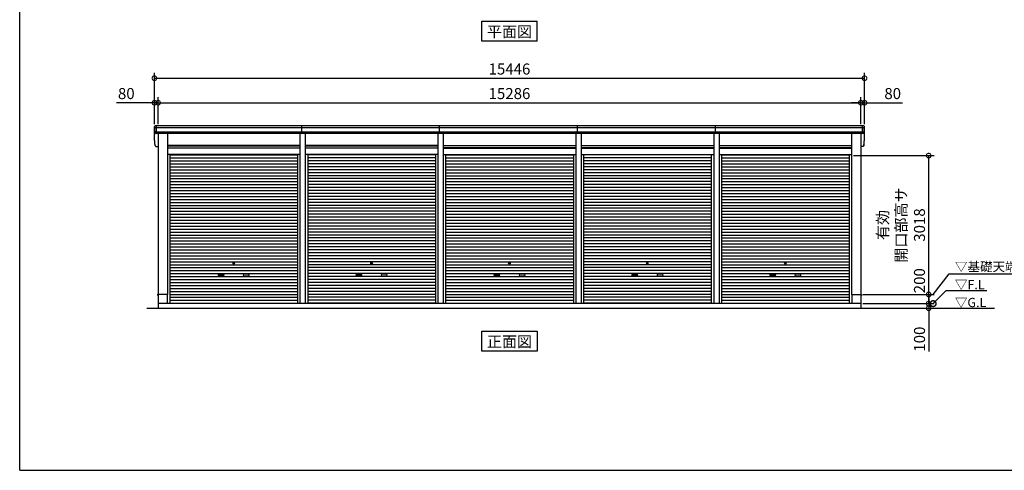
# Model space of a CAD drawing. Extents: x 280 to 32732, y 171 to 22819.
# Drawn here: x 280 to 21698, y 608 to 10404 of the extents above; entities that cross this region are included whole.
import ezdxf
from ezdxf.enums import TextEntityAlignment as Align

# ---------------------------------------------------------------- set-up
doc = ezdxf.new("R2010")
doc.units = 0
doc.header["$LTSCALE"] = 4
doc.header["$PDMODE"] = 3
doc.header["$PDSIZE"] = 2
doc.layers.get('0').update_dxf_attribs({"linetype": 'CONTINUOUS'})
doc.layers.get('DEFPOINTS').update_dxf_attribs({"linetype": 'CONTINUOUS'})
for name, color, linetype in [('仕様書枠', 230, 'CONTINUOUS'), ('寸法', 4, 'CONTINUOUS'), ('文字', 7, 'CONTINUOUS'), ('細線', 5, 'CONTINUOUS'), ('部品1', 7, 'CONTINUOUS'), ('Ｇ．Ｌ', 30, 'CONTINUOUS')]:
    doc.layers.add(name, color=color, linetype=linetype)
doc.styles.get("Standard").update_dxf_attribs({"font": 'isocp.shx', "bigfont": 'bigfont.shx'})
doc.styles.add('STYLE1', font='isocp.shx', dxfattribs={"bigfont": 'bigfont.shx'})
doc.styles.add('STYLE2', font='txt')
doc.dimstyles.new('INABA_S100G', dxfattribs={"dimscale": 100, "dimtxt": 3, "dimasz": 2.5, "dimexe": 1.5, "dimexo": 0.5, "dimgap": 1, "dimtad": 3, "dimdec": 1, "dimdsep": 46, "dimtxsty": 'STYLE1', "dimblk1": 'DOTSMALL', "dimblk2": 'DOTSMALL', "dimsah": 1, "dimcen": 0, "dimclrt": 7, "dimadec": 0, "dimazin": 0, "dimtfac": 1, "dimtdec": 4, "dimtix": 1, "dimtmove": 0, "dimatfit": 3, "dimldrblk": 'DOTSMALL', "dimfxl": 1, "dimtolj": 1, "dimtzin": 0, "dimarcsym": 0})
doc.dimstyles.new('INABA_S80', dxfattribs={"dimscale": 80, "dimtxt": 2.5, "dimasz": 0.5, "dimexe": 0.5, "dimexo": 0.2, "dimgap": 0.8, "dimtad": 3, "dimdsep": 46, "dimtxsty": 'STANDARD', "dimblk1": 'DOT', "dimblk2": 'DOT', "dimsah": 1, "dimcen": 0, "dimclrt": 7, "dimadec": 0, "dimazin": 0, "dimtfac": 1, "dimtix": 1, "dimtmove": 0, "dimatfit": 2, "dimldrblk": 'DOT', "dimfxl": 1, "dimtolj": 1, "dimtzin": 0, "dimarcsym": 0})

# ---------------------------------------------------------------- blocks, each defined once
blk = doc.blocks.new('_DOTSMALL')
at = {"color": 0, "linetype": 'ByBlock', "ltscale": 50, "const_width": 0.5}
blk.add_lwpolyline([(-0.0625, 0, 1), (0.0625, 0, 1)], format="xyb", close=True, dxfattribs=at)
blk = doc.blocks.new('*D83')
at = {"layer": 'DEFPOINTS', "color": 0, "ltscale": 50}
for p in [(18577, 8598), (3291, 8096), (18577, 8096)]:
    blk.add_point(p, dxfattribs=at)
at = {"layer": '寸法', "color": 0, "lineweight": -2, "ltscale": 50}
for p, q in [((3291, 8136), (3291, 8718)), ((3291, 8598), (18577, 8598)), ((18577, 8136), (18577, 8718))]:
    blk.add_line(p, q, dxfattribs=at)
at = {"layer": '寸法', "color": 0, "lineweight": -2, "ltscale": 50, "xscale": 200, "yscale": 200, "zscale": 200, "rotation": 180}
blk.add_blockref('_DOTSMALL', (3291, 8598), dxfattribs=at)
at = {"layer": '寸法', "color": 0, "lineweight": -2, "ltscale": 50, "xscale": 200, "yscale": 200, "zscale": 200}
blk.add_blockref('_DOTSMALL', (18577, 8598), dxfattribs=at)
at = {"layer": '寸法', "color": 7, "ltscale": 50, "insert": (10934, 8798), "char_height": 240, "attachment_point": 5, "style": 'STYLE1'}
blk.add_mtext('\\A1;15286', dxfattribs=at)
blk = doc.blocks.new('*D84')
at = {"layer": 'DEFPOINTS', "color": 0, "ltscale": 50}
for p in [(3291, 8598), (3211, 8096), (3291, 8096)]:
    blk.add_point(p, dxfattribs=at)
at = {"layer": '寸法', "color": 0, "lineweight": -2, "ltscale": 50}
for p, q in [((3211, 8598), (2387, 8598)), ((3211, 8136), (3211, 8718)), ((3291, 8598), (3211, 8598)), ((3291, 8136), (3291, 8718)), ((3291, 8598), (3491, 8598))]:
    blk.add_line(p, q, dxfattribs=at)
at = {"layer": '寸法', "color": 0, "lineweight": -2, "ltscale": 50, "xscale": 200, "yscale": 200, "zscale": 200}
blk.add_blockref('_DOTSMALL', (3211, 8598), dxfattribs=at)
at = {"layer": '寸法', "color": 0, "lineweight": -2, "ltscale": 50, "xscale": 200, "yscale": 200, "zscale": 200, "rotation": 180}
blk.add_blockref('_DOTSMALL', (3291, 8598), dxfattribs=at)
at = {"layer": '寸法', "color": 7, "ltscale": 50, "insert": (2599, 8798), "char_height": 240, "attachment_point": 5, "style": 'STYLE1'}
blk.add_mtext('\\A1;80', dxfattribs=at)
blk = doc.blocks.new('*D85')
at = {"layer": 'DEFPOINTS', "color": 0, "ltscale": 50}
for p in [(18657, 9132), (3211, 8096), (18657, 8096)]:
    blk.add_point(p, dxfattribs=at)
at = {"layer": '寸法', "color": 0, "lineweight": -2, "ltscale": 50}
for p, q in [((3211, 8136), (3211, 9252)), ((18657, 8136), (18657, 9252)), ((3211, 9132), (18657, 9132))]:
    blk.add_line(p, q, dxfattribs=at)
at = {"layer": '寸法', "color": 0, "lineweight": -2, "ltscale": 50, "xscale": 200, "yscale": 200, "zscale": 200, "rotation": 180}
blk.add_blockref('_DOTSMALL', (3211, 9132), dxfattribs=at)
at = {"layer": '寸法', "color": 0, "lineweight": -2, "ltscale": 50, "xscale": 200, "yscale": 200, "zscale": 200}
blk.add_blockref('_DOTSMALL', (18657, 9132), dxfattribs=at)
at = {"layer": '寸法', "color": 7, "ltscale": 50, "insert": (10934, 9332), "char_height": 240, "attachment_point": 5, "style": 'STYLE1'}
blk.add_mtext('\\A1;15446', dxfattribs=at)
blk = doc.blocks.new('*D86')
at = {"layer": 'DEFPOINTS', "color": 0, "ltscale": 50}
for p in [(18657, 8598), (18577, 8096), (18657, 8096)]:
    blk.add_point(p, dxfattribs=at)
at = {"layer": '寸法', "color": 0, "lineweight": -2, "ltscale": 50}
for p, q in [((18577, 8598), (18377, 8598)), ((18577, 8136), (18577, 8718)), ((18577, 8598), (18657, 8598)), ((18657, 8136), (18657, 8718)), ((18657, 8598), (19482, 8598))]:
    blk.add_line(p, q, dxfattribs=at)
at = {"layer": '寸法', "color": 0, "lineweight": -2, "ltscale": 50, "xscale": 200, "yscale": 200, "zscale": 200}
blk.add_blockref('_DOTSMALL', (18577, 8598), dxfattribs=at)
at = {"layer": '寸法', "color": 0, "lineweight": -2, "ltscale": 50, "xscale": 200, "yscale": 200, "zscale": 200, "rotation": 180}
blk.add_blockref('_DOTSMALL', (18657, 8598), dxfattribs=at)
at = {"layer": '寸法', "color": 7, "ltscale": 50, "insert": (19270, 8798), "char_height": 240, "attachment_point": 5, "style": 'STYLE1'}
blk.add_mtext('\\A1;80', dxfattribs=at)
blk = doc.blocks.new('*D87')
at = {"layer": 'DEFPOINTS', "color": 0, "ltscale": 50}
for p in [(18579, 4231), (18579, 4131), (20053, 4131)]:
    blk.add_point(p, dxfattribs=at)
at = {"layer": '寸法', "color": 0, "lineweight": -2, "ltscale": 50}
for p, q in [((20053, 4231), (20053, 4431)), ((18619, 4231), (20173, 4231)), ((18619, 4131), (20173, 4131)), ((20053, 4231), (20053, 4131)), ((20053, 4131), (20053, 3187))]:
    blk.add_line(p, q, dxfattribs=at)
at = {"layer": '寸法', "color": 0, "lineweight": -2, "ltscale": 50, "xscale": 200, "yscale": 200, "zscale": 200}
for p, rotation in [((20053, 4231), 270), ((20053, 4131), 90)]:
    blk.add_blockref('_DOTSMALL', p, dxfattribs=dict(at, rotation=rotation))
at = {"layer": '寸法', "color": 7, "ltscale": 50, "insert": (19853, 3459), "char_height": 240, "attachment_point": 5, "rotation": 90, "style": 'STYLE1'}
blk.add_mtext('\\A1;100', dxfattribs=at)
blk = doc.blocks.new('*D88')
at = {"layer": 'DEFPOINTS', "color": 0, "ltscale": 50}
for p in [(18579, 4431), (18579, 4231), (20053, 4231)]:
    blk.add_point(p, dxfattribs=at)
at = {"layer": '寸法', "color": 0, "lineweight": -2, "ltscale": 50}
for p, q in [((18619, 4431), (20173, 4431)), ((20053, 4431), (20053, 4231)), ((18619, 4231), (20173, 4231))]:
    blk.add_line(p, q, dxfattribs=at)
at = {"layer": '寸法', "color": 0, "lineweight": -2, "ltscale": 50, "xscale": 200, "yscale": 200, "zscale": 200}
for p, rotation in [((20053, 4431), 90), ((20053, 4231), 270)]:
    blk.add_blockref('_DOTSMALL', p, dxfattribs=dict(at, rotation=rotation))
at = {"layer": '寸法', "color": 7, "ltscale": 50, "insert": (19853, 4729), "char_height": 240, "attachment_point": 5, "rotation": 90, "style": 'STYLE1'}
blk.add_mtext('\\A1;200', dxfattribs=at)
blk = doc.blocks.new('*D89')
at = {"layer": 'DEFPOINTS', "color": 0, "ltscale": 50}
for p in [(18376, 7449), (20053, 7449), (18579, 4431)]:
    blk.add_point(p, dxfattribs=at)
at = {"layer": '寸法', "color": 0, "lineweight": -2, "ltscale": 50}
for p, q in [((18416, 7449), (20173, 7449)), ((20053, 4431), (20053, 7449)), ((18619, 4431), (20173, 4431))]:
    blk.add_line(p, q, dxfattribs=at)
at = {"layer": '寸法', "color": 0, "lineweight": -2, "ltscale": 50, "xscale": 200, "yscale": 200, "zscale": 200}
for p, rotation in [((20053, 7449), 90), ((20053, 4431), 270)]:
    blk.add_blockref('_DOTSMALL', p, dxfattribs=dict(at, rotation=rotation))
at = {"layer": '寸法', "color": 7, "ltscale": 50, "insert": (19453, 5940), "char_height": 240, "attachment_point": 5, "rotation": 90, "style": 'STYLE1'}
blk.add_mtext('\\A1;有効\\P開口部高サ \\P3018', dxfattribs=at)

msp = doc.modelspace()

# ---------------------------------------------------------------- linework, layer by layer
at = {"layer": '仕様書枠', "ltscale": 50}
for q in [(280, 22819.2), (32454.4, 608)]:
    msp.add_line((280, 608), q, dxfattribs=at)
at = {"layer": '細線', "ltscale": 50}
for p, q in [((18653.738, 8054.34), (3215.187, 8054.34)), ((18643.805, 7960.34), (3225.12, 7960.34)), ((3253.462, 7929.34), (3253.462, 8096.34)), ((6414.212, 7929.34), (6414.212, 8096.34)), ((9414.212, 7929.34), (9414.212, 8096.34)), ((12414.212, 7929.34), (12414.212, 8096.34)), ((15414.212, 7929.34), (15414.212, 8096.34)), ((18615.462, 7929.34), (18615.462, 8096.34)), ((18615.462, 7929.34), (18615.462, 8096.34)), ((3492.462, 7660.84), (6376.462, 7660.84)), ((3492.462, 7615.84), (6376.462, 7615.84)), ((6492.462, 7660.84), (9376.462, 7660.84)), ((6492.462, 7615.84), (9376.462, 7615.84)), ((12376.462, 7660.84), (9492.462, 7660.84)), ((12376.462, 7615.84), (9492.462, 7615.84)), ((15376.462, 7660.84), (12492.462, 7660.84)), ((15376.462, 7615.84), (12492.462, 7615.84)), ((18376.462, 7660.84), (15492.462, 7660.84)), ((18376.462, 7615.84), (15492.462, 7615.84)), ((3544.462, 7464.29), (6324.462, 7464.29)), ((3544.462, 7399.79), (6324.462, 7399.79)), ((3544.462, 7335.29), (6324.462, 7335.29)), ((9324.462, 7464.29), (6544.462, 7464.29)), ((9324.462, 7399.79), (6544.462, 7399.79)), ((9324.462, 7335.29), (6544.462, 7335.29)), ((9544.462, 7464.29), (12324.462, 7464.29)), ((9544.462, 7399.79), (12324.462, 7399.79)), ((9544.462, 7335.29), (12324.462, 7335.29)), ((15324.462, 7464.29), (12544.462, 7464.29)), ((15324.462, 7399.79), (12544.462, 7399.79)), ((15324.462, 7335.29), (12544.462, 7335.29)), ((15544.462, 7464.29), (18324.462, 7464.29)), ((15544.462, 7399.79), (18324.462, 7399.79)), ((15544.462, 7335.29), (18324.462, 7335.29)), ((3544.462, 7270.79), (6324.462, 7270.79)), ((3544.462, 7206.29), (6324.462, 7206.29)), ((3544.462, 7141.79), (6324.462, 7141.79)), ((3544.462, 7077.29), (6324.462, 7077.29)), ((9324.462, 7270.79), (6544.462, 7270.79)), ((9324.462, 7206.29), (6544.462, 7206.29)), ((9324.462, 7141.79), (6544.462, 7141.79)), ((9324.462, 7077.29), (6544.462, 7077.29)), ((9544.462, 7270.79), (12324.462, 7270.79)), ((9544.462, 7206.29), (12324.462, 7206.29)), ((9544.462, 7141.79), (12324.462, 7141.79)), ((9544.462, 7077.29), (12324.462, 7077.29)), ((15324.462, 7270.79), (12544.462, 7270.79)), ((15324.462, 7206.29), (12544.462, 7206.29)), ((15324.462, 7141.79), (12544.462, 7141.79)), ((15324.462, 7077.29), (12544.462, 7077.29)), ((15544.462, 7270.79), (18324.462, 7270.79)), ((15544.462, 7206.29), (18324.462, 7206.29)), ((15544.462, 7141.79), (18324.462, 7141.79)), ((15544.462, 7077.29), (18324.462, 7077.29)), ((3544.462, 7012.79), (6324.462, 7012.79)), ((3544.462, 6948.29), (6324.462, 6948.29)), ((3544.462, 6883.79), (6324.462, 6883.79)), ((9324.462, 7012.79), (6544.462, 7012.79)), ((9324.462, 6948.29), (6544.462, 6948.29)), ((9324.462, 6883.79), (6544.462, 6883.79)), ((9544.462, 7012.79), (12324.462, 7012.79)), ((9544.462, 6948.29), (12324.462, 6948.29)), ((9544.462, 6883.79), (12324.462, 6883.79)), ((15324.462, 7012.79), (12544.462, 7012.79)), ((15324.462, 6948.29), (12544.462, 6948.29)), ((15324.462, 6883.79), (12544.462, 6883.79)), ((15544.462, 7012.79), (18324.462, 7012.79)), ((15544.462, 6948.29), (18324.462, 6948.29)), ((15544.462, 6883.79), (18324.462, 6883.79)), ((3544.462, 6819.29), (6324.462, 6819.29)), ((3544.462, 6754.79), (6324.462, 6754.79)), ((3544.462, 6690.29), (6324.462, 6690.29)), ((9324.462, 6819.29), (6544.462, 6819.29)), ((9324.462, 6754.79), (6544.462, 6754.79)), ((9324.462, 6690.29), (6544.462, 6690.29)), ((9544.462, 6819.29), (12324.462, 6819.29)), ((9544.462, 6754.79), (12324.462, 6754.79)), ((9544.462, 6690.29), (12324.462, 6690.29)), ((15324.462, 6819.29), (12544.462, 6819.29)), ((15324.462, 6754.79), (12544.462, 6754.79)), ((15324.462, 6690.29), (12544.462, 6690.29)), ((15544.462, 6819.29), (18324.462, 6819.29)), ((15544.462, 6754.79), (18324.462, 6754.79)), ((15544.462, 6690.29), (18324.462, 6690.29)), ((3544.462, 6625.79), (6324.462, 6625.79)), ((3544.462, 6561.29), (6324.462, 6561.29)), ((3544.462, 6496.79), (6324.462, 6496.79)), ((3544.462, 6432.29), (6324.462, 6432.29)), ((9324.462, 6625.79), (6544.462, 6625.79)), ((9324.462, 6561.29), (6544.462, 6561.29)), ((9324.462, 6496.79), (6544.462, 6496.79)), ((9324.462, 6432.29), (6544.462, 6432.29)), ((9544.462, 6625.79), (12324.462, 6625.79)), ((9544.462, 6561.29), (12324.462, 6561.29)), ((9544.462, 6496.79), (12324.462, 6496.79)), ((9544.462, 6432.29), (12324.462, 6432.29)), ((15324.462, 6625.79), (12544.462, 6625.79)), ((15324.462, 6561.29), (12544.462, 6561.29)), ((15324.462, 6496.79), (12544.462, 6496.79)), ((15324.462, 6432.29), (12544.462, 6432.29)), ((15544.462, 6625.79), (18324.462, 6625.79)), ((15544.462, 6561.29), (18324.462, 6561.29)), ((15544.462, 6496.79), (18324.462, 6496.79)), ((15544.462, 6432.29), (18324.462, 6432.29)), ((3544.462, 6367.79), (6324.462, 6367.79)), ((3544.462, 6303.29), (6324.462, 6303.29)), ((3544.462, 6238.79), (6324.462, 6238.79)), ((9324.462, 6367.79), (6544.462, 6367.79)), ((9324.462, 6303.29), (6544.462, 6303.29)), ((9324.462, 6238.79), (6544.462, 6238.79)), ((9544.462, 6367.79), (12324.462, 6367.79)), ((9544.462, 6303.29), (12324.462, 6303.29)), ((9544.462, 6238.79), (12324.462, 6238.79)), ((15324.462, 6367.79), (12544.462, 6367.79)), ((15324.462, 6303.29), (12544.462, 6303.29)), ((15324.462, 6238.79), (12544.462, 6238.79)), ((15544.462, 6367.79), (18324.462, 6367.79)), ((15544.462, 6303.29), (18324.462, 6303.29)), ((15544.462, 6238.79), (18324.462, 6238.79)), ((3544.462, 6174.29), (6324.462, 6174.29)), ((3544.462, 6109.79), (6324.462, 6109.79)), ((3544.462, 6045.29), (6324.462, 6045.29)), ((9324.462, 6174.29), (6544.462, 6174.29)), ((9324.462, 6109.79), (6544.462, 6109.79)), ((9324.462, 6045.29), (6544.462, 6045.29)), ((9544.462, 6174.29), (12324.462, 6174.29)), ((9544.462, 6109.79), (12324.462, 6109.79)), ((9544.462, 6045.29), (12324.462, 6045.29)), ((15324.462, 6174.29), (12544.462, 6174.29)), ((15324.462, 6109.79), (12544.462, 6109.79)), ((15324.462, 6045.29), (12544.462, 6045.29)), ((15544.462, 6174.29), (18324.462, 6174.29)), ((15544.462, 6109.79), (18324.462, 6109.79)), ((15544.462, 6045.29), (18324.462, 6045.29)), ((3544.462, 5980.79), (6324.462, 5980.79)), ((3544.462, 5916.29), (6324.462, 5916.29)), ((3544.462, 5851.79), (6324.462, 5851.79)), ((3544.462, 5787.29), (6324.462, 5787.29)), ((9324.462, 5980.79), (6544.462, 5980.79)), ((9324.462, 5916.29), (6544.462, 5916.29)), ((9324.462, 5851.79), (6544.462, 5851.79)), ((9324.462, 5787.29), (6544.462, 5787.29)), ((9544.462, 5980.79), (12324.462, 5980.79)), ((9544.462, 5916.29), (12324.462, 5916.29)), ((9544.462, 5851.79), (12324.462, 5851.79)), ((9544.462, 5787.29), (12324.462, 5787.29)), ((15324.462, 5980.79), (12544.462, 5980.79)), ((15324.462, 5916.29), (12544.462, 5916.29)), ((15324.462, 5851.79), (12544.462, 5851.79)), ((15324.462, 5787.29), (12544.462, 5787.29)), ((15544.462, 5980.79), (18324.462, 5980.79)), ((15544.462, 5916.29), (18324.462, 5916.29)), ((15544.462, 5851.79), (18324.462, 5851.79)), ((15544.462, 5787.29), (18324.462, 5787.29)), ((3544.462, 5722.79), (6324.462, 5722.79)), ((3544.462, 5658.29), (6324.462, 5658.29)), ((3544.462, 5593.79), (6324.462, 5593.79)), ((9324.462, 5722.79), (6544.462, 5722.79)), ((9324.462, 5658.29), (6544.462, 5658.29)), ((9324.462, 5593.79), (6544.462, 5593.79)), ((9544.462, 5722.79), (12324.462, 5722.79)), ((9544.462, 5658.29), (12324.462, 5658.29)), ((9544.462, 5593.79), (12324.462, 5593.79)), ((15324.462, 5722.79), (12544.462, 5722.79)), ((15324.462, 5658.29), (12544.462, 5658.29)), ((15324.462, 5593.79), (12544.462, 5593.79)), ((15544.462, 5722.79), (18324.462, 5722.79)), ((15544.462, 5658.29), (18324.462, 5658.29)), ((15544.462, 5593.79), (18324.462, 5593.79)), ((3544.462, 5529.29), (6324.462, 5529.29)), ((3544.462, 5464.79), (6324.462, 5464.79)), ((3544.462, 5400.29), (6324.462, 5400.29)), ((9324.462, 5529.29), (6544.462, 5529.29)), ((9324.462, 5464.79), (6544.462, 5464.79)), ((9324.462, 5400.29), (6544.462, 5400.29)), ((9544.462, 5529.29), (12324.462, 5529.29)), ((9544.462, 5464.79), (12324.462, 5464.79)), ((9544.462, 5400.29), (12324.462, 5400.29)), ((15324.462, 5529.29), (12544.462, 5529.29)), ((15324.462, 5464.79), (12544.462, 5464.79)), ((15324.462, 5400.29), (12544.462, 5400.29)), ((15544.462, 5529.29), (18324.462, 5529.29)), ((15544.462, 5464.79), (18324.462, 5464.79)), ((15544.462, 5400.29), (18324.462, 5400.29)), ((3544.462, 5335.79), (6324.462, 5335.79)), ((3544.462, 5271.29), (6324.462, 5271.29)), ((3544.462, 5206.79), (6324.462, 5206.79)), ((3544.462, 5142.29), (6324.462, 5142.29)), ((9324.462, 5335.79), (6544.462, 5335.79)), ((9324.462, 5271.29), (6544.462, 5271.29)), ((9324.462, 5206.79), (6544.462, 5206.79)), ((9324.462, 5142.29), (6544.462, 5142.29)), ((9544.462, 5335.79), (12324.462, 5335.79)), ((9544.462, 5271.29), (12324.462, 5271.29)), ((9544.462, 5206.79), (12324.462, 5206.79)), ((9544.462, 5142.29), (12324.462, 5142.29)), ((15324.462, 5335.79), (12544.462, 5335.79)), ((15324.462, 5271.29), (12544.462, 5271.29)), ((15324.462, 5206.79), (12544.462, 5206.79)), ((15324.462, 5142.29), (12544.462, 5142.29)), ((15544.462, 5335.79), (18324.462, 5335.79)), ((15544.462, 5271.29), (18324.462, 5271.29)), ((15544.462, 5206.79), (18324.462, 5206.79)), ((15544.462, 5142.29), (18324.462, 5142.29)), ((3544.462, 5077.79), (6324.462, 5077.79)), ((3544.462, 5013.29), (6324.462, 5013.29)), ((3544.462, 4948.79), (6324.462, 4948.79)), ((9324.462, 5077.79), (6544.462, 5077.79)), ((9324.462, 5013.29), (6544.462, 5013.29)), ((9324.462, 4948.79), (6544.462, 4948.79)), ((9544.462, 5077.79), (12324.462, 5077.79)), ((9544.462, 5013.29), (12324.462, 5013.29)), ((9544.462, 4948.79), (12324.462, 4948.79)), ((15324.462, 5077.79), (12544.462, 5077.79)), ((15324.462, 5013.29), (12544.462, 5013.29)), ((15324.462, 4948.79), (12544.462, 4948.79)), ((15544.462, 5077.79), (18324.462, 5077.79)), ((15544.462, 5013.29), (18324.462, 5013.29)), ((15544.462, 4948.79), (18324.462, 4948.79)), ((3544.462, 4884.29), (6324.462, 4884.29)), ((3544.462, 4819.79), (6324.462, 4819.79)), ((3544.462, 4755.29), (6324.462, 4755.29)), ((4610.962, 4868.54), (4707.962, 4868.54)), ((4707.962, 4835.54), (4610.962, 4835.54)), ((5257.962, 4868.54), (5160.962, 4868.54)), ((5160.962, 4835.54), (5257.962, 4835.54)), ((9324.462, 4884.29), (6544.462, 4884.29)), ((9324.462, 4819.79), (6544.462, 4819.79)), ((9324.462, 4755.29), (6544.462, 4755.29)), ((7610.962, 4868.54), (7707.962, 4868.54)), ((7610.962, 4868.54), (7707.962, 4868.54)), ((7707.962, 4835.54), (7610.962, 4835.54)), ((7707.962, 4835.54), (7610.962, 4835.54)), ((8257.962, 4868.54), (8160.962, 4868.54)), ((8257.962, 4868.54), (8160.962, 4868.54)), ((8160.962, 4835.54), (8257.962, 4835.54)), ((8160.962, 4835.54), (8257.962, 4835.54)), ((9544.462, 4884.29), (12324.462, 4884.29)), ((9544.462, 4819.79), (12324.462, 4819.79)), ((9544.462, 4755.29), (12324.462, 4755.29)), ((10610.962, 4868.54), (10707.962, 4868.54)), ((10610.962, 4868.54), (10707.962, 4868.54)), ((10707.962, 4835.54), (10610.962, 4835.54)), ((10707.962, 4835.54), (10610.962, 4835.54)), ((11257.962, 4868.54), (11160.962, 4868.54)), ((11257.962, 4868.54), (11160.962, 4868.54)), ((11160.962, 4835.54), (11257.962, 4835.54)), ((11160.962, 4835.54), (11257.962, 4835.54)), ((15324.462, 4884.29), (12544.462, 4884.29)), ((15324.462, 4819.79), (12544.462, 4819.79)), ((15324.462, 4755.29), (12544.462, 4755.29)), ((13610.962, 4868.54), (13707.962, 4868.54)), ((13707.962, 4835.54), (13610.962, 4835.54)), ((14257.962, 4868.54), (14160.962, 4868.54)), ((14160.962, 4835.54), (14257.962, 4835.54)), ((15544.462, 4884.29), (18324.462, 4884.29)), ((15544.462, 4819.79), (18324.462, 4819.79)), ((15544.462, 4755.29), (18324.462, 4755.29)), ((16610.962, 4868.54), (16707.962, 4868.54)), ((16707.962, 4835.54), (16610.962, 4835.54)), ((17257.962, 4868.54), (17160.962, 4868.54)), ((17160.962, 4835.54), (17257.962, 4835.54)), ((3544.462, 4690.79), (6324.462, 4690.79)), ((3544.462, 4626.29), (6324.462, 4626.29)), ((3544.462, 4561.79), (6324.462, 4561.79)), ((9324.462, 4690.79), (6544.462, 4690.79)), ((9324.462, 4626.29), (6544.462, 4626.29)), ((9324.462, 4561.79), (6544.462, 4561.79)), ((9544.462, 4690.79), (12324.462, 4690.79)), ((9544.462, 4626.29), (12324.462, 4626.29)), ((9544.462, 4561.79), (12324.462, 4561.79)), ((15324.462, 4690.79), (12544.462, 4690.79)), ((15324.462, 4626.29), (12544.462, 4626.29)), ((15324.462, 4561.79), (12544.462, 4561.79)), ((15544.462, 4690.79), (18324.462, 4690.79)), ((15544.462, 4626.29), (18324.462, 4626.29)), ((15544.462, 4561.79), (18324.462, 4561.79)), ((3544.462, 4497.29), (6324.462, 4497.29)), ((3544.462, 4432.79), (6324.462, 4432.79)), ((3544.462, 4368.29), (6324.462, 4368.29)), ((3544.462, 4303.79), (6324.462, 4303.79)), ((9324.462, 4497.29), (6544.462, 4497.29)), ((9324.462, 4432.79), (6544.462, 4432.79)), ((9324.462, 4368.29), (6544.462, 4368.29)), ((9324.462, 4303.79), (6544.462, 4303.79)), ((9544.462, 4497.29), (12324.462, 4497.29)), ((9544.462, 4432.79), (12324.462, 4432.79)), ((9544.462, 4368.29), (12324.462, 4368.29)), ((9544.462, 4303.79), (12324.462, 4303.79)), ((15324.462, 4497.29), (12544.462, 4497.29)), ((15324.462, 4432.79), (12544.462, 4432.79)), ((15324.462, 4368.29), (12544.462, 4368.29)), ((15324.462, 4303.79), (12544.462, 4303.79)), ((15544.462, 4497.29), (18324.462, 4497.29)), ((15544.462, 4432.79), (18324.462, 4432.79)), ((15544.462, 4368.29), (18324.462, 4368.29)), ((15544.462, 4303.79), (18324.462, 4303.79)), ((3544.462, 4240.14), (6324.462, 4240.14)), ((9324.462, 4240.14), (6544.462, 4240.14)), ((9544.462, 4240.14), (12324.462, 4240.14)), ((15324.462, 4240.14), (12544.462, 4240.14)), ((15544.462, 4240.14), (18324.462, 4240.14))]:
    msp.add_line(p, q, dxfattribs=at)
for centre in [(4934.462, 5110.04), (7934.462, 5110.04), (7934.462, 5110.04), (10934.462, 5110.04), (10934.462, 5110.04), (13934.462, 5110.04), (16934.462, 5110.04)]:
    msp.add_circle(centre, 18, dxfattribs=at)
for centre, start, end in [((4610.962, 4852.04), 90, 270), ((4707.962, 4852.04), 270, 90), ((5160.962, 4852.04), 90, 270), ((5257.962, 4852.04), 270, 90), ((7610.962, 4852.04), 90, 270), ((7610.962, 4852.04), 90, 270), ((7707.962, 4852.04), 270, 90), ((7707.962, 4852.04), 270, 90), ((8160.962, 4852.04), 90, 270), ((8160.962, 4852.04), 90, 270), ((8257.962, 4852.04), 270, 90), ((8257.962, 4852.04), 270, 90), ((10610.962, 4852.04), 90, 270), ((10610.962, 4852.04), 90, 270), ((10707.962, 4852.04), 270, 90), ((10707.962, 4852.04), 270, 90), ((11160.962, 4852.04), 90, 270), ((11160.962, 4852.04), 90, 270), ((11257.962, 4852.04), 270, 90), ((11257.962, 4852.04), 270, 90), ((13610.962, 4852.04), 90, 270), ((13707.962, 4852.04), 270, 90), ((14160.962, 4852.04), 90, 270), ((14257.962, 4852.04), 270, 90), ((16610.962, 4852.04), 90, 270), ((16707.962, 4852.04), 270, 90), ((17160.962, 4852.04), 90, 270), ((17257.962, 4852.04), 270, 90)]:
    msp.add_arc(centre, 16.5, start, end, dxfattribs=at)
at = {"layer": '部品1', "ltscale": 50}
for p, q in [((10333.695, 10368.704), (11535.229, 10368.704)), ((10333.695, 9933.838), (10333.695, 10368.704)), ((11535.229, 9933.838), (11535.229, 10368.704)), ((11535.229, 9933.838), (10333.695, 9933.838)), ((3212.558, 7795.692), (3212.558, 8075.692)), ((18636.394, 8096.34), (3232.531, 8096.34)), ((18621.535, 7929.34), (3247.39, 7929.34)), ((3291.462, 7929.34), (3291.462, 4431.34)), ((3492.462, 7929.34), (3492.462, 4431.34)), ((6376.462, 7929.34), (6376.462, 4231.34)), ((6492.462, 7929.34), (6492.462, 4231.34)), ((9376.462, 7929.34), (9376.462, 4231.34)), ((9492.462, 7929.34), (9492.462, 4231.34)), ((12376.462, 7929.34), (12376.462, 4231.34)), ((12492.462, 7929.34), (12492.462, 4231.34)), ((15376.462, 7929.34), (15376.462, 4231.34)), ((15492.462, 7929.34), (15492.462, 4231.34)), ((18376.462, 7929.34), (18376.462, 4431.34)), ((18577.462, 7929.34), (18577.462, 4431.34)), ((18656.366, 7795.692), (18656.366, 8075.692)), ((3247.39, 7649.34), (3291.462, 7649.34)), ((6376.462, 7666.34), (3492.462, 7666.34)), ((6376.462, 7608.84), (3492.462, 7608.84)), ((9376.462, 7666.34), (6492.462, 7666.34)), ((9376.462, 7608.84), (6492.462, 7608.84)), ((9492.462, 7666.34), (12376.462, 7666.34)), ((9492.462, 7608.84), (12376.462, 7608.84)), ((12492.462, 7666.34), (15376.462, 7666.34)), ((12492.462, 7608.84), (15376.462, 7608.84)), ((15492.462, 7666.34), (18376.462, 7666.34)), ((15492.462, 7608.84), (18376.462, 7608.84)), ((18621.535, 7649.34), (18577.462, 7649.34)), ((6376.462, 7476.34), (3492.462, 7476.34)), ((3544.462, 7476.34), (3544.462, 4231.34)), ((6324.462, 7476.34), (6324.462, 4231.34)), ((9376.462, 7476.34), (6492.462, 7476.34)), ((6544.462, 7476.34), (6544.462, 4231.34)), ((9324.462, 7476.34), (9324.462, 4231.34)), ((9492.462, 7476.34), (12376.462, 7476.34)), ((9544.462, 7476.34), (9544.462, 4231.34)), ((12324.462, 7476.34), (12324.462, 4231.34)), ((12492.462, 7476.34), (15376.462, 7476.34)), ((12544.462, 7476.34), (12544.462, 4231.34)), ((15324.462, 7476.34), (15324.462, 4231.34)), ((15492.462, 7476.34), (18376.462, 7476.34)), ((15544.462, 7476.34), (15544.462, 4231.34)), ((18324.462, 7476.34), (18324.462, 4231.34)), ((3291.462, 4431.84), (3274.462, 4431.84)), ((3274.462, 4431.84), (3274.462, 4409.34)), ((3289.462, 4431.34), (3289.462, 4131.34)), ((3492.462, 4431.34), (3289.462, 4431.34)), ((3489.462, 4431.34), (3489.462, 4231.34)), ((18376.462, 4431.34), (18579.462, 4431.34)), ((18379.462, 4431.34), (18379.462, 4231.34)), ((18577.462, 4431.84), (18594.462, 4431.84)), ((18579.462, 4431.34), (18579.462, 4131.34)), ((18594.462, 4431.84), (18594.462, 4409.34)), ((18579.462, 4231.34), (3289.462, 4231.34)), ((10333.695, 3196.475), (10333.695, 3631.34)), ((10333.695, 3631.34), (11535.229, 3631.34)), ((11535.229, 3631.34), (11535.229, 3196.475)), ((11535.229, 3196.475), (10333.695, 3196.475))]:
    msp.add_line(p, q, dxfattribs=at)
at = {"layer": '部品1'}
for p, q in [((3216.981, 8053.848), (3215.411, 8054.269)), ((3226.914, 7959.848), (3225.344, 7960.269)), ((18642.011, 7959.848), (18643.581, 7960.269)), ((18642.011, 7959.848), (18643.581, 7960.269)), ((18651.944, 8053.848), (18653.514, 8054.269)), ((18651.944, 8053.848), (18653.514, 8054.269)), ((3216.981, 7773.848), (3215.411, 7774.269)), ((3216.981, 7773.848), (3215.411, 7774.269)), ((18651.944, 7773.848), (18653.514, 7774.269)), ((18651.944, 7773.848), (18653.514, 7774.269)), ((3226.914, 7679.848), (3225.344, 7680.269)), ((3226.914, 7679.848), (3225.344, 7680.269)), ((18642.011, 7679.848), (18643.581, 7680.269)), ((18642.011, 7679.848), (18643.581, 7680.269))]:
    msp.add_line(p, q, dxfattribs=at)
for centre, radius, start, end in [((3231.892, 8076.975), 19.376, 88.1106048, 183.7948442), ((3216.058, 8056.684), 2.5, 183.0002588, 254.9999003), ((3216.058, 8056.684), 2.5, 183, 255), ((3216.334, 8051.433), 2.5, 3.0192367, 74.9998722), ((3225.991, 7962.684), 2.5, 183.0000751, 255.0001754), ((3225.991, 7962.684), 2.5, 183, 255), ((3226.267, 7957.434), 2.5, 3.0135147, 74.9992629), ((18637.033, 8076.975), 19.376, 356.2051558, 91.8893952), ((18637.033, 8076.975), 19.376, 356.2051558, 91.8893952), ((18642.658, 7957.434), 2.5, 105.0007371, 176.9864853), ((18642.658, 7957.434), 2.5, 105.0007371, 176.9864853), ((18642.934, 7962.684), 2.5, 284.9998246, 356.9999249), ((18642.934, 7962.684), 2.5, 285, 357), ((18642.934, 7962.684), 2.5, 284.9998246, 356.9999249), ((18642.934, 7962.684), 2.5, 285, 357), ((18652.591, 8051.433), 2.5, 105.0001278, 176.9807633), ((18652.591, 8051.433), 2.5, 105.0001278, 176.9807633), ((18652.867, 8056.684), 2.5, 285.0000997, 356.9997412), ((18652.867, 8056.684), 2.5, 285, 357), ((18652.867, 8056.684), 2.5, 285.0000997, 356.9997412), ((18652.867, 8056.684), 2.5, 285, 357), ((3216.058, 7776.684), 2.5, 183.0002588, 254.9999003), ((3216.058, 7776.684), 2.5, 183, 255), ((3216.058, 7776.684), 2.5, 183.0002588, 254.9999003), ((3216.058, 7776.684), 2.5, 183, 255), ((3216.334, 7771.433), 2.5, 3.0192367, 74.9998722), ((3216.334, 7771.433), 2.5, 3.0192367, 74.9998722), ((18652.591, 7771.433), 2.5, 105.0001278, 176.9807633), ((18652.591, 7771.433), 2.5, 105.0001278, 176.9807633), ((18652.867, 7776.684), 2.5, 285.0000997, 356.9997412), ((18652.867, 7776.684), 2.5, 285, 357), ((18652.867, 7776.684), 2.5, 285.0000997, 356.9997412), ((18652.867, 7776.684), 2.5, 285, 357), ((3225.991, 7682.684), 2.5, 183.0000751, 255.0001754), ((3225.991, 7682.684), 2.5, 183, 255), ((3225.991, 7682.684), 2.5, 183.0000751, 255.0001754), ((3225.991, 7682.684), 2.5, 183, 255), ((3226.267, 7677.434), 2.5, 3.0135147, 74.9992629), ((3226.267, 7677.434), 2.5, 3.0135147, 74.9992629), ((18642.658, 7677.434), 2.5, 105.0007371, 176.9864853), ((18642.658, 7677.434), 2.5, 105.0007371, 176.9864853), ((18642.934, 7682.684), 2.5, 284.9998246, 356.9999249), ((18642.934, 7682.684), 2.5, 285, 357), ((18642.934, 7682.684), 2.5, 284.9998246, 356.9999249), ((18642.934, 7682.684), 2.5, 285, 357)]:
    msp.add_arc(centre, radius, start, end, dxfattribs=at)
for points in [[(3213.561, 8056.553), (3213.227, 8062.925), (3212.893, 8069.309), (3212.558, 8075.692)], [(3223.494, 7962.553), (3221.94, 7992.207), (3220.384, 8021.907), (3218.83, 8051.564)], [(3225.344, 7960.269), (3225.344, 7960.269), (3225.344, 7960.269), (3225.344, 7960.269)], [(3228.763, 7957.565), (3228.763, 7957.565), (3228.763, 7957.565), (3228.763, 7957.564)], [(3229.28, 7948.206), (3229.108, 7951.499), (3228.935, 7954.276), (3228.763, 7957.564)], [(18639.645, 7948.206), (18639.817, 7951.499), (18639.99, 7954.276), (18640.162, 7957.564)], [(18639.645, 7948.206), (18639.817, 7951.499), (18639.99, 7954.276), (18640.162, 7957.564)], [(18640.162, 7957.565), (18640.162, 7957.565), (18640.162, 7957.565), (18640.162, 7957.564)], [(18640.162, 7957.565), (18640.162, 7957.565), (18640.162, 7957.565), (18640.162, 7957.564)], [(18643.581, 7960.269), (18643.581, 7960.269), (18643.581, 7960.269), (18643.581, 7960.269)], [(18643.581, 7960.269), (18643.581, 7960.269), (18643.581, 7960.269), (18643.581, 7960.269)], [(18645.43, 7962.553), (18646.984, 7992.207), (18648.541, 8021.907), (18650.095, 8051.564)], [(18645.43, 7962.553), (18646.984, 7992.207), (18648.541, 8021.907), (18650.095, 8051.564)], [(18655.363, 8056.553), (18655.697, 8062.925), (18656.032, 8069.309), (18656.366, 8075.692)], [(18655.363, 8056.553), (18655.697, 8062.925), (18656.032, 8069.309), (18656.366, 8075.692)], [(3213.561, 7776.553), (3213.227, 7782.925), (3212.893, 7789.309), (3212.558, 7795.692)], [(3213.561, 7776.553), (3213.227, 7782.925), (3212.893, 7789.309), (3212.558, 7795.692)], [(3223.494, 7682.553), (3221.94, 7712.207), (3220.384, 7741.907), (3218.83, 7771.564)], [(3223.494, 7682.553), (3221.94, 7712.207), (3220.384, 7741.907), (3218.83, 7771.564)], [(18645.43, 7682.553), (18646.984, 7712.207), (18648.541, 7741.907), (18650.095, 7771.564)], [(18645.43, 7682.553), (18646.984, 7712.207), (18648.541, 7741.907), (18650.095, 7771.564)], [(18655.363, 7776.553), (18655.697, 7782.925), (18656.032, 7789.309), (18656.366, 7795.692)], [(18655.363, 7776.553), (18655.697, 7782.925), (18656.032, 7789.309), (18656.366, 7795.692)], [(3225.344, 7680.269), (3225.344, 7680.269), (3225.344, 7680.269), (3225.344, 7680.269)], [(3225.344, 7680.269), (3225.344, 7680.269), (3225.344, 7680.269), (3225.344, 7680.269)], [(3228.763, 7677.565), (3228.763, 7677.565), (3228.763, 7677.565), (3228.763, 7677.564)], [(3228.763, 7677.565), (3228.763, 7677.565), (3228.763, 7677.565), (3228.763, 7677.564)], [(3229.28, 7668.206), (3229.108, 7671.499), (3228.935, 7674.276), (3228.763, 7677.564)], [(3229.28, 7668.206), (3229.108, 7671.499), (3228.935, 7674.276), (3228.763, 7677.564)], [(18639.645, 7668.206), (18639.817, 7671.499), (18639.99, 7674.276), (18640.162, 7677.564)], [(18639.645, 7668.206), (18639.817, 7671.499), (18639.99, 7674.276), (18640.162, 7677.564)], [(18640.162, 7677.565), (18640.162, 7677.565), (18640.162, 7677.565), (18640.162, 7677.564)], [(18640.162, 7677.565), (18640.162, 7677.565), (18640.162, 7677.565), (18640.162, 7677.564)], [(18643.581, 7680.269), (18643.581, 7680.269), (18643.581, 7680.269), (18643.581, 7680.269)], [(18643.581, 7680.269), (18643.581, 7680.269), (18643.581, 7680.269), (18643.581, 7680.269)]]:
    msp.add_open_spline(points, degree=3, dxfattribs=at)
for points in [[(3229.28, 7948.206), (3229.31, 7947.632), (3229.366, 7947.041), (3229.537, 7945.84), (3229.651, 7945.231), (3229.941, 7944.014), (3230.116, 7943.406), (3230.421, 7942.51), (3230.529, 7942.215), (3230.702, 7941.777), (3230.761, 7941.632), (3230.882, 7941.344), (3230.944, 7941.202), (3231.147, 7940.751), (3231.292, 7940.447), (3231.598, 7939.849), (3231.757, 7939.556), (3232.255, 7938.692), (3232.614, 7938.137), (3233.379, 7937.068), (3233.787, 7936.555), (3234.435, 7935.816), (3234.658, 7935.574), (3235.115, 7935.102), (3235.35, 7934.871), (3235.714, 7934.531), (3235.837, 7934.419), (3236.085, 7934.198), (3236.21, 7934.09), (3236.589, 7933.77), (3236.845, 7933.564), (3237.365, 7933.166), (3237.629, 7932.974), (3238.165, 7932.605), (3238.436, 7932.427), (3239.262, 7931.915), (3239.827, 7931.601), (3240.698, 7931.172), (3240.992, 7931.036), (3241.588, 7930.777), (3241.89, 7930.655), (3242.482, 7930.432), (3242.771, 7930.33), (3243.356, 7930.14), (3243.651, 7930.052), (3244.243, 7929.889), (3244.541, 7929.814), (3245.138, 7929.679), (3245.437, 7929.618), (3246.29, 7929.466), (3246.843, 7929.391), (3247.39, 7929.34)], [(18639.645, 7948.206), (18639.614, 7947.632), (18639.558, 7947.041), (18639.388, 7945.84), (18639.273, 7945.231), (18638.984, 7944.014), (18638.809, 7943.406), (18638.504, 7942.51), (18638.395, 7942.215), (18638.223, 7941.777), (18638.164, 7941.632), (18638.043, 7941.344), (18637.98, 7941.202), (18637.778, 7940.751), (18637.632, 7940.447), (18637.327, 7939.849), (18637.167, 7939.556), (18636.669, 7938.692), (18636.311, 7938.137), (18635.546, 7937.068), (18635.138, 7936.555), (18634.489, 7935.816), (18634.267, 7935.574), (18633.809, 7935.102), (18633.574, 7934.871), (18633.211, 7934.531), (18633.088, 7934.419), (18632.839, 7934.198), (18632.714, 7934.09), (18632.336, 7933.77), (18632.079, 7933.564), (18631.559, 7933.166), (18631.295, 7932.974), (18630.76, 7932.605), (18630.489, 7932.427), (18629.663, 7931.915), (18629.098, 7931.601), (18628.227, 7931.172), (18627.933, 7931.036), (18627.337, 7930.777), (18627.035, 7930.655), (18626.443, 7930.432), (18626.153, 7930.33), (18625.569, 7930.14), (18625.274, 7930.052), (18624.681, 7929.889), (18624.384, 7929.814), (18623.786, 7929.679), (18623.487, 7929.618), (18622.634, 7929.466), (18622.081, 7929.391), (18621.535, 7929.34)], [(18639.645, 7948.206), (18639.614, 7947.632), (18639.558, 7947.041), (18639.388, 7945.84), (18639.273, 7945.231), (18638.984, 7944.014), (18638.809, 7943.406), (18638.504, 7942.51), (18638.395, 7942.215), (18638.223, 7941.777), (18638.164, 7941.632), (18638.043, 7941.344), (18637.98, 7941.202), (18637.778, 7940.751), (18637.632, 7940.447), (18637.327, 7939.849), (18637.167, 7939.556), (18636.669, 7938.692), (18636.311, 7938.137), (18635.546, 7937.068), (18635.138, 7936.555), (18634.489, 7935.816), (18634.267, 7935.574), (18633.809, 7935.102), (18633.574, 7934.871), (18633.211, 7934.531), (18633.088, 7934.419), (18632.839, 7934.198), (18632.714, 7934.09), (18632.336, 7933.77), (18632.079, 7933.564), (18631.559, 7933.166), (18631.295, 7932.974), (18630.76, 7932.605), (18630.489, 7932.427), (18629.663, 7931.915), (18629.098, 7931.601), (18628.227, 7931.172), (18627.933, 7931.036), (18627.337, 7930.777), (18627.035, 7930.655), (18626.443, 7930.432), (18626.153, 7930.33), (18625.569, 7930.14), (18625.274, 7930.052), (18624.681, 7929.889), (18624.384, 7929.814), (18623.786, 7929.679), (18623.487, 7929.618), (18622.634, 7929.466), (18622.081, 7929.391), (18621.535, 7929.34)], [(3229.28, 7668.206), (3229.31, 7667.632), (3229.366, 7667.041), (3229.537, 7665.84), (3229.651, 7665.231), (3229.941, 7664.014), (3230.116, 7663.406), (3230.421, 7662.51), (3230.529, 7662.215), (3230.702, 7661.777), (3230.761, 7661.632), (3230.882, 7661.344), (3230.944, 7661.202), (3231.147, 7660.751), (3231.292, 7660.447), (3231.598, 7659.849), (3231.757, 7659.556), (3232.255, 7658.692), (3232.614, 7658.137), (3233.379, 7657.068), (3233.787, 7656.555), (3234.435, 7655.816), (3234.658, 7655.574), (3235.115, 7655.102), (3235.35, 7654.871), (3235.714, 7654.531), (3235.837, 7654.419), (3236.085, 7654.198), (3236.21, 7654.09), (3236.589, 7653.77), (3236.845, 7653.564), (3237.365, 7653.166), (3237.629, 7652.974), (3238.165, 7652.605), (3238.436, 7652.427), (3239.262, 7651.915), (3239.827, 7651.601), (3240.698, 7651.172), (3240.992, 7651.036), (3241.588, 7650.777), (3241.89, 7650.655), (3242.482, 7650.432), (3242.771, 7650.33), (3243.356, 7650.14), (3243.651, 7650.052), (3244.243, 7649.889), (3244.541, 7649.814), (3245.138, 7649.679), (3245.437, 7649.618), (3246.29, 7649.466), (3246.843, 7649.391), (3247.39, 7649.34)], [(3229.28, 7668.206), (3229.31, 7667.632), (3229.366, 7667.041), (3229.537, 7665.84), (3229.651, 7665.231), (3229.941, 7664.014), (3230.116, 7663.406), (3230.421, 7662.51), (3230.529, 7662.215), (3230.702, 7661.777), (3230.761, 7661.632), (3230.882, 7661.344), (3230.944, 7661.202), (3231.147, 7660.751), (3231.292, 7660.447), (3231.598, 7659.849), (3231.757, 7659.556), (3232.255, 7658.692), (3232.614, 7658.137), (3233.379, 7657.068), (3233.787, 7656.555), (3234.435, 7655.816), (3234.658, 7655.574), (3235.115, 7655.102), (3235.35, 7654.871), (3235.714, 7654.531), (3235.837, 7654.419), (3236.085, 7654.198), (3236.21, 7654.09), (3236.589, 7653.77), (3236.845, 7653.564), (3237.365, 7653.166), (3237.629, 7652.974), (3238.165, 7652.605), (3238.436, 7652.427), (3239.262, 7651.915), (3239.827, 7651.601), (3240.698, 7651.172), (3240.992, 7651.036), (3241.588, 7650.777), (3241.89, 7650.655), (3242.482, 7650.432), (3242.771, 7650.33), (3243.356, 7650.14), (3243.651, 7650.052), (3244.243, 7649.889), (3244.541, 7649.814), (3245.138, 7649.679), (3245.437, 7649.618), (3246.29, 7649.466), (3246.843, 7649.391), (3247.39, 7649.34)], [(18639.645, 7668.206), (18639.614, 7667.632), (18639.558, 7667.041), (18639.388, 7665.84), (18639.273, 7665.231), (18638.984, 7664.014), (18638.809, 7663.406), (18638.504, 7662.51), (18638.395, 7662.215), (18638.223, 7661.777), (18638.164, 7661.632), (18638.043, 7661.344), (18637.98, 7661.202), (18637.778, 7660.751), (18637.632, 7660.447), (18637.327, 7659.849), (18637.167, 7659.556), (18636.669, 7658.692), (18636.311, 7658.137), (18635.546, 7657.068), (18635.138, 7656.555), (18634.489, 7655.816), (18634.267, 7655.574), (18633.809, 7655.102), (18633.574, 7654.871), (18633.211, 7654.531), (18633.088, 7654.419), (18632.839, 7654.198), (18632.714, 7654.09), (18632.336, 7653.77), (18632.079, 7653.564), (18631.559, 7653.166), (18631.295, 7652.974), (18630.76, 7652.605), (18630.489, 7652.427), (18629.663, 7651.915), (18629.098, 7651.601), (18628.227, 7651.172), (18627.933, 7651.036), (18627.337, 7650.777), (18627.035, 7650.655), (18626.443, 7650.432), (18626.153, 7650.33), (18625.569, 7650.14), (18625.274, 7650.052), (18624.681, 7649.889), (18624.384, 7649.814), (18623.786, 7649.679), (18623.487, 7649.618), (18622.634, 7649.466), (18622.081, 7649.391), (18621.535, 7649.34)], [(18639.645, 7668.206), (18639.614, 7667.632), (18639.558, 7667.041), (18639.388, 7665.84), (18639.273, 7665.231), (18638.984, 7664.014), (18638.809, 7663.406), (18638.504, 7662.51), (18638.395, 7662.215), (18638.223, 7661.777), (18638.164, 7661.632), (18638.043, 7661.344), (18637.98, 7661.202), (18637.778, 7660.751), (18637.632, 7660.447), (18637.327, 7659.849), (18637.167, 7659.556), (18636.669, 7658.692), (18636.311, 7658.137), (18635.546, 7657.068), (18635.138, 7656.555), (18634.489, 7655.816), (18634.267, 7655.574), (18633.809, 7655.102), (18633.574, 7654.871), (18633.211, 7654.531), (18633.088, 7654.419), (18632.839, 7654.198), (18632.714, 7654.09), (18632.336, 7653.77), (18632.079, 7653.564), (18631.559, 7653.166), (18631.295, 7652.974), (18630.76, 7652.605), (18630.489, 7652.427), (18629.663, 7651.915), (18629.098, 7651.601), (18628.227, 7651.172), (18627.933, 7651.036), (18627.337, 7650.777), (18627.035, 7650.655), (18626.443, 7650.432), (18626.153, 7650.33), (18625.569, 7650.14), (18625.274, 7650.052), (18624.681, 7649.889), (18624.384, 7649.814), (18623.786, 7649.679), (18623.487, 7649.618), (18622.634, 7649.466), (18622.081, 7649.391), (18621.535, 7649.34)]]:
    msp.add_open_spline(points, degree=3, knots=[0, 0, 0, 0, 0.0589968153, 0.0589968153, 0.1179936306, 0.1179936306, 0.1769904459, 0.1769904459, 0.2064888536, 0.2064888536, 0.2212380574, 0.2212380574, 0.2359872612, 0.2359872612, 0.2682489414, 0.2682489414, 0.3005106215, 0.3005106215, 0.3650339818, 0.3650339818, 0.429557342, 0.429557342, 0.4618190221, 0.4618190221, 0.4940807023, 0.4940807023, 0.5104051044, 0.5104051044, 0.5267295066, 0.5267295066, 0.5593783108, 0.5593783108, 0.5920271151, 0.5920271151, 0.6246759194, 0.6246759194, 0.6899735279, 0.6899735279, 0.7226223322, 0.7226223322, 0.7552711365, 0.7552711365, 0.7858622444, 0.7858622444, 0.8164533524, 0.8164533524, 0.8470444603, 0.8470444603, 0.8776355682, 0.8776355682, 0.9343538674, 0.9343538674, 0.9343538674, 0.9343538674], dxfattribs=at)
at = {"layer": 'Ｇ．Ｌ', "color": 30, "ltscale": 50}
msp.add_line((3044.449, 4131.34), (21481.088, 4131.34), dxfattribs=at)

# ---------------------------------------------------------------- texts
at = {"layer": '文字', "color": 7, "ltscale": 50, "style": 'STYLE2'}
for s, p in [('平面図', (10934.462, 10022.453)), ('正面図', (10934.462, 3285.09))]:
    msp.add_text(s, height=240, dxfattribs=at).set_placement(p, align=Align.CENTER)
at = {"layer": '部品1', "color": 7, "ltscale": 50, "style": 'STYLE2'}
for s, p in [('▽基礎天端', (20623.252, 4935.731)), ('▽F.L', (20622.809, 4545.415)), ('▽G.L', (20622.809, 4155.865))]:
    msp.add_text(s, height=200, dxfattribs=at).set_placement(p)

# ---------------------------------------------------------------- dimensions: what is measured, and where the dimension line sits
at = {"layer": '寸法', "ltscale": 50}
for base, p1, p2, picture, middle in [((18657.462, 9131.675), (3211.462, 8096.34), (18657.462, 8096.34), '*D85', (10934.462, 9131.675)), ((3291.462, 8597.788), (3211.462, 8096.34), (3291.462, 8096.34), '*D84', (2599.368, 8597.788)), ((18577.462, 8597.788), (3291.462, 8096.34), (18577.462, 8096.34), '*D83', (10934.462, 8597.788)), ((18657.462, 8597.788), (18577.462, 8096.34), (18657.462, 8096.34), '*D86', (19269.557, 8597.788))]:
    dim = msp.add_linear_dim(base=base, p1=p1, p2=p2, dimstyle='INABA_S80', override={"dimtxt": 3, "dimasz": 2.5, "dimexe": 1.5, "dimexo": 0.5, "dimgap": 1, "dimtxsty": 'STYLE1', "dimblk1": 'DOTSMALL', "dimblk2": 'DOTSMALL', "dimatfit": 3}, dxfattribs=at)
    dim.commit()
    dim.dimension.update_dxf_attribs({"geometry": picture, "text_midpoint": middle, "dimtype": 160})
dim = msp.add_linear_dim(base=(20052.937, 7449.34), p1=(18579.462, 4431.34), p2=(18376.462, 7449.34), angle=90, text='有効\\P開口部高サ \\P<>', dimstyle='INABA_S80', override={"dimtxt": 3, "dimasz": 2.5, "dimexe": 1.5, "dimexo": 0.5, "dimgap": 1, "dimtxsty": 'STYLE1', "dimblk1": 'DOTSMALL', "dimblk2": 'DOTSMALL', "dimatfit": 3}, dxfattribs=at)
dim.commit()
dim.dimension.update_dxf_attribs({"geometry": '*D89', "text_midpoint": (19452.937, 5940.34)})
for base, p1, p2, override, picture, middle in [((20052.937, 4231.34), (18579.462, 4431.34), (18579.462, 4231.34), {"dimtxt": 3, "dimasz": 2.5, "dimexe": 1.5, "dimexo": 0.5, "dimgap": 1, "dimtxsty": 'STYLE1', "dimblk1": 'DOTSMALL', "dimblk2": 'DOTSMALL', "dimtmove": 1, "dimatfit": 3}, '*D88', (20052.937, 4729.433)), ((20052.937, 4131.34), (18579.462, 4231.34), (18579.462, 4131.34), {"dimtxt": 3, "dimasz": 2.5, "dimexe": 1.5, "dimexo": 0.5, "dimgap": 1, "dimtxsty": 'STYLE1', "dimblk1": 'DOTSMALL', "dimblk2": 'DOTSMALL', "dimatfit": 3}, '*D87', (20052.937, 3459.246))]:
    dim = msp.add_linear_dim(base=base, p1=p1, p2=p2, angle=90, dimstyle='INABA_S80', override=override, dxfattribs=at)
    dim.commit()
    dim.dimension.update_dxf_attribs({"geometry": picture, "text_midpoint": middle, "dimtype": 160})

# ---------------------------------------------------------------- leaders
at = {"layer": '寸法', "ltscale": 50, "has_arrowhead": 0}
msp.add_leader([(20150.16, 4431.34), (20497.775, 4879.538), (22082.996, 4879.538)], dimstyle='INABA_S80', override={"dimtxt": 3, "dimasz": 2.5, "dimexe": 1.5, "dimexo": 0.5, "dimgap": 1, "dimtad": 0, "dimtxsty": 'STYLE1', "dimatfit": 3}, dxfattribs=at)
at = {"layer": '寸法', "ltscale": 50}
msp.add_leader([(20150.16, 4231.34), (20433.356, 4517.15), (21319.708, 4517.15)], dimstyle='INABA_S100G', override={"dimdec": 8, "dimtdec": 8}, dxfattribs=at)

doc.saveas('drawing.dxf')
